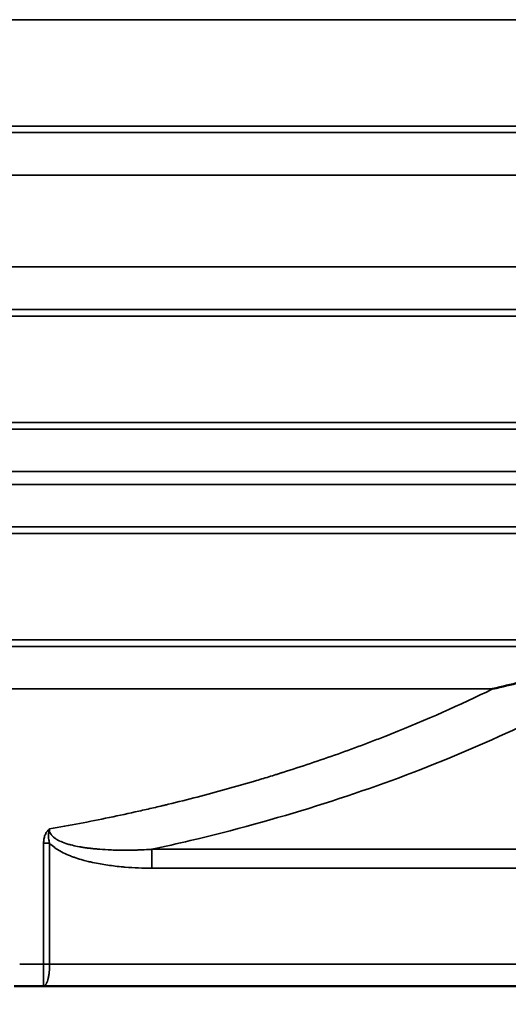
# Model space of a CAD drawing. Units: millimetres. Extents: x 100 to 8300, y -8 to 5931.
# Drawn here: x 7420 to 7533, y 1389 to 1616 of the extents above; entities that cross this region are included whole.
import ezdxf

# ---------------------------------------------------------------- set-up
doc = ezdxf.new("R2010")
doc.units = ezdxf.units.MM
doc.header["$LTSCALE"] = 20
for name, color, linetype, lineweight in [('Dimension (ISO)', 7, 'Continuous', 25), ('Visible (ISO)', 7, 'Continuous', 50), ('Visible Narrow (ISO)', 7, 'Continuous', 35)]:
    doc.layers.add(name, color=color, linetype=linetype, lineweight=lineweight)
doc.styles.add('Tricel ISO- C.S.', font='isocpeur.ttf')
doc.dimstyles.new('Tricel ISO- (cm)', dxfattribs={"dimscale": 20, "dimtxt": 4, "dimasz": 4, "dimexe": 4, "dimexo": 4, "dimgap": 1.2, "dimtad": 1, "dimdec": 0, "dimlfac": 0.1, "dimrnd": 1e-08, "dimzin": 0, "dimtxsty": 'Tricel ISO- C.S.', "dimcen": 0.09, "dimdle": 14, "dimclrd": 7, "dimclre": 7, "dimclrt": 256, "dimadec": 0, "dimazin": 0, "dimtfac": 1, "dimtdec": 0, "dimtmove": 0, "dimatfit": 3, "dimfxl": 1, "dimtolj": 1, "dimtzin": 0, "dimlwd": -1, "dimlwe": -1, "dimarcsym": 0})

# ---------------------------------------------------------------- blocks, each defined once
blk = doc.blocks.new('*D10')
at = {"layer": 'Defpoints', "color": 0, "transparency": 16777216}
for p in [(2511.28, 2185.26), (7659.12, 1485.24), (7659.12, 1025.32)]:
    blk.add_point(p, dxfattribs=at)
at = {"layer": 'Dimension (ISO)', "color": 7, "transparency": 16777216}
for p, q in [((2511.28, 2105.26), (2511.28, 945.32)), ((7659.12, 1405.24), (7659.12, 945.32)), ((2591.28, 1025.32), (7579.12, 1025.32))]:
    blk.add_line(p, q, dxfattribs=at)
for points in [[(2591.28, 1038.65), (2591.28, 1011.98), (2511.28, 1025.32)], [(7579.12, 1038.65), (7579.12, 1011.98), (7659.12, 1025.32)]]:
    blk.add_solid(points, dxfattribs=at)
at = {"layer": 'Dimension (ISO)', "transparency": 16777216, "insert": (5013.7, 1089.32), "char_height": 80, "attachment_point": 4, "style": 'Tricel ISO- C.S.'}
blk.add_mtext('\\A1;515', dxfattribs=at)
blk = doc.blocks.new('*D12')
at = {"layer": 'Defpoints', "color": 0, "transparency": 16777216}
for p in [(6645.62, 3383.4), (8109.12, 3383.4), (7629.12, 1393.4)]:
    blk.add_point(p, dxfattribs=at)
at = {"layer": 'Dimension (ISO)', "color": 7, "transparency": 16777216}
for p, q in [((6725.62, 3383.4), (8189.12, 3383.4)), ((8109.12, 1473.4), (8109.12, 3303.4)), ((7709.12, 1393.4), (8189.12, 1393.4))]:
    blk.add_line(p, q, dxfattribs=at)
for points in [[(8095.79, 3303.4), (8122.45, 3303.4), (8109.12, 3383.4)], [(8095.79, 1473.4), (8122.45, 1473.4), (8109.12, 1393.4)]]:
    blk.add_solid(points, dxfattribs=at)
at = {"layer": 'Dimension (ISO)', "transparency": 16777216, "insert": (8045.12, 2320.4), "char_height": 80, "attachment_point": 4, "rotation": 90, "style": 'Tricel ISO- C.S.'}
blk.add_mtext('\\A1;199', dxfattribs=at)

msp = doc.modelspace()

# ---------------------------------------------------------------- linework, layer by layer
at = {"layer": 'Visible (ISO)'}
for p in [(7419.16, 1393.4), (7572.77, 1393.4)]:
    msp.add_line(p, (7425.91, 1393.4), dxfattribs=at)
msp.add_open_spline([(7529.21, 1461.71), (7531.46, 1462.24), (7533.51, 1462.74), (7535.37, 1463.19)], degree=3, dxfattribs=at)
at = {"layer": 'Visible Narrow (ISO)'}
for p, q in [((7044.02, 1615.63), (7649.22, 1615.63)), ((7056.12, 1591.17), (7649.22, 1591.17)), ((7642.04, 1589.65), (7063.6, 1589.65)), ((7071.53, 1579.87), (7634.12, 1579.87)), ((7634.12, 1558.77), (7071.53, 1558.77)), ((7063.6, 1548.99), (7642.04, 1548.99)), ((7056.12, 1547.47), (7649.22, 1547.47)), ((7056.12, 1523.01), (7649.22, 1523.01)), ((7642.04, 1521.49), (7063.6, 1521.49)), ((7071.53, 1511.71), (7634.12, 1511.71)), ((7634.12, 1508.77), (7071.53, 1508.77)), ((7063.6, 1498.99), (7642.04, 1498.99)), ((7056.12, 1497.47), (7649.22, 1497.47)), ((7055.97, 1473.01), (7649.22, 1473.01)), ((7642.04, 1471.49), (7063.45, 1471.49)), ((7164.03, 1461.71), (7529.21, 1461.71)), ((7425.95, 1398.4), (7425.95, 1426.26)), ((7427.33, 1426.26), (7425.95, 1426.26)), ((7427.33, 1426.26), (7427.33, 1398.4)), ((7450.85, 1424.84), (7554.93, 1424.84)), ((7450.85, 1420.51), (7450.85, 1424.84)), ((7554.93, 1420.51), (7450.85, 1420.51)), ((7425.95, 1398.4), (7420.44, 1398.4)), ((7427.33, 1398.4), (7425.95, 1398.4)), ((7427.33, 1398.4), (7572.77, 1398.4))]:
    msp.add_line(p, q, dxfattribs=at)
for points, knots in [([(7427.31, 1429.52), (7431.91, 1430.33), (7436.5, 1431.2), (7443.33, 1432.62), (7445.6, 1433.11), (7449, 1433.87), (7450.69, 1434.26), (7452.66, 1434.73), (7453.65, 1434.96), (7454.07, 1435.06), (7454.35, 1435.13), (7454.49, 1435.17), (7459.09, 1436.28), (7463.52, 1437.43), (7470.11, 1439.26), (7472.3, 1439.89), (7475.57, 1440.86), (7477.2, 1441.35), (7479.1, 1441.94), (7480.04, 1442.23), (7480.52, 1442.38), (7480.72, 1442.45), (7480.85, 1442.49), (7480.92, 1442.51), (7485.23, 1443.87), (7489.44, 1445.28), (7495.69, 1447.5), (7497.76, 1448.26), (7500.85, 1449.42), (7502.4, 1450.01), (7504.19, 1450.71), (7505.08, 1451.06), (7505.53, 1451.24), (7505.72, 1451.31), (7505.85, 1451.37), (7505.91, 1451.39), (7513.9, 1454.57), (7521.67, 1458), (7529.21, 1461.71)], [0, 0, 0, 0, 0.125, 0.125, 0.1875, 0.1875, 0.21875, 0.234375, 0.242187, 0.246094, 0.246094, 0.25, 0.25, 0.375, 0.375, 0.4375, 0.4375, 0.46875, 0.484375, 0.492187, 0.496094, 0.498047, 0.498047, 0.5, 0.5, 0.625, 0.625, 0.6875, 0.6875, 0.71875, 0.734375, 0.742187, 0.746094, 0.748047, 0.748047, 0.75, 0.75, 1, 1, 1, 1]), ([(7541.45, 1455.91), (7533.38, 1451.88), (7524.89, 1448.07), (7516.06, 1444.54), (7507.26, 1441.02), (7498.11, 1437.76), (7488.69, 1434.81), (7479.25, 1431.85), (7469.55, 1429.18), (7459.66, 1426.84), (7456.74, 1426.15), (7453.8, 1425.48), (7450.85, 1424.84)], [5.5691526, 5.5691526, 5.5691526, 5.5691526, 5.6773998, 5.6773998, 5.6773998, 5.7852394, 5.7852394, 5.7852394, 5.8933003, 5.8933003, 5.8933003, 5.9252524, 5.9252524, 5.9252524, 5.9252524]), ([(7425.95, 1426.26), (7425.95, 1426.57), (7425.97, 1426.87), (7426.07, 1427.48), (7426.15, 1427.78), (7426.37, 1428.35), (7426.51, 1428.62), (7426.77, 1428.99), (7426.87, 1429.11), (7427.03, 1429.28), (7427.08, 1429.33), (7427.19, 1429.43), (7427.25, 1429.48), (7427.31, 1429.52)], [0, 0, 0, 0, 0.000916076, 0.000916076, 0.001832152, 0.001832152, 0.002748228, 0.002748228, 0.003206266, 0.003206266, 0.003435285, 0.003435285, 0.003664304, 0.003664304, 0.003664304, 0.003664304]), ([(7427.31, 1429.52), (7427.27, 1429.39), (7427.23, 1429.26), (7427.2, 1429.13), (7427.19, 1429.09), (7427.18, 1429.05), (7427.17, 1429.01), (7427.16, 1428.98), (7427.16, 1428.95), (7427.15, 1428.93), (7427.14, 1428.89), (7427.14, 1428.86), (7427.13, 1428.82), (7427.13, 1428.81), (7427.13, 1428.79), (7427.12, 1428.77), (7427.12, 1428.76), (7427.12, 1428.75), (7427.12, 1428.74), (7427.12, 1428.74), (7427.12, 1428.74), (7427.12, 1428.73), (7427.12, 1428.73), (7427.11, 1428.72), (7427.11, 1428.72), (7427.1, 1428.62), (7427.08, 1428.5), (7427.07, 1428.37), (7427.07, 1428.34), (7427.07, 1428.31), (7427.06, 1428.27), (7427.06, 1428.23), (7427.06, 1428.19), (7427.06, 1428.15), (7427.06, 1428.11), (7427.05, 1428.07), (7427.05, 1428.02), (7427.05, 1428), (7427.05, 1427.98), (7427.05, 1427.96), (7427.05, 1427.95), (7427.05, 1427.94), (7427.05, 1427.92), (7427.05, 1427.92), (7427.05, 1427.91), (7427.05, 1427.91), (7427.05, 1427.9), (7427.05, 1427.89), (7427.05, 1427.89), (7427.05, 1427.74), (7427.06, 1427.58), (7427.08, 1427.42), (7427.08, 1427.37), (7427.09, 1427.32), (7427.1, 1427.28), (7427.1, 1427.24), (7427.11, 1427.21), (7427.11, 1427.17), (7427.11, 1427.15), (7427.12, 1427.14), (7427.12, 1427.12), (7427.12, 1427.11), (7427.12, 1427.1), (7427.12, 1427.09), (7427.12, 1427.08), (7427.13, 1427.07), (7427.13, 1427.06), (7427.16, 1426.88), (7427.2, 1426.68), (7427.26, 1426.48), (7427.28, 1426.41), (7427.3, 1426.33), (7427.33, 1426.26)], [0, 0, 0, 0, 0.125, 0.125, 0.125, 0.163376, 0.163376, 0.163376, 0.1875, 0.1875, 0.1875, 0.21875, 0.21875, 0.21875, 0.234375, 0.234375, 0.234375, 0.242187, 0.242187, 0.242187, 0.246094, 0.246094, 0.246094, 0.25, 0.25, 0.25, 0.375, 0.375, 0.375, 0.402969, 0.402969, 0.402969, 0.4375, 0.4375, 0.4375, 0.46875, 0.46875, 0.46875, 0.484375, 0.484375, 0.484375, 0.492187, 0.492187, 0.492187, 0.496094, 0.496094, 0.496094, 0.5, 0.5, 0.5, 0.646256, 0.646256, 0.646256, 0.6875, 0.6875, 0.6875, 0.71875, 0.71875, 0.71875, 0.734375, 0.734375, 0.734375, 0.742187, 0.742187, 0.742187, 0.75, 0.75, 0.75, 0.936677, 0.936677, 0.936677, 1, 1, 1, 1]), ([(7427.31, 1429.52), (7427.3, 1429.36), (7427.31, 1429.19), (7427.33, 1429.04), (7427.37, 1428.84), (7427.44, 1428.65), (7427.53, 1428.46), (7427.61, 1428.32), (7427.7, 1428.19), (7427.8, 1428.06), (7427.81, 1428.05), (7427.82, 1428.04), (7427.82, 1428.04), (7427.85, 1428.01), (7427.87, 1427.98), (7427.9, 1427.95), (7428.03, 1427.8), (7428.18, 1427.66), (7428.35, 1427.53), (7428.37, 1427.51), (7428.38, 1427.5), (7428.4, 1427.49), (7428.56, 1427.36), (7428.75, 1427.24), (7428.95, 1427.12), (7429.18, 1426.98), (7429.31, 1426.91), (7429.49, 1426.82), (7429.55, 1426.8), (7429.6, 1426.77), (7429.65, 1426.75), (7430.07, 1426.55), (7430.55, 1426.37), (7431.09, 1426.19), (7431.38, 1426.1), (7431.69, 1426), (7432.02, 1425.92), (7432.02, 1425.92), (7432.03, 1425.91), (7432.03, 1425.91), (7432.22, 1425.86), (7432.41, 1425.82), (7432.6, 1425.77), (7433.09, 1425.65), (7433.61, 1425.54), (7434.18, 1425.44), (7434.46, 1425.38), (7434.76, 1425.33), (7435.06, 1425.29), (7435.21, 1425.26), (7435.35, 1425.24), (7435.5, 1425.22), (7435.52, 1425.22), (7435.54, 1425.21), (7435.56, 1425.21), (7435.58, 1425.21), (7435.59, 1425.21), (7435.6, 1425.21), (7435.63, 1425.2), (7435.66, 1425.2), (7435.69, 1425.19), (7435.73, 1425.19), (7435.76, 1425.18), (7435.8, 1425.18), (7435.82, 1425.17), (7435.85, 1425.17), (7435.87, 1425.17), (7436.12, 1425.13), (7436.37, 1425.1), (7436.63, 1425.07), (7436.88, 1425.04), (7437.15, 1425.01), (7437.42, 1424.98), (7437.43, 1424.98), (7437.44, 1424.98), (7437.45, 1424.98), (7437.57, 1424.97), (7437.7, 1424.95), (7437.83, 1424.94), (7438, 1424.92), (7438.19, 1424.91), (7438.31, 1424.9), (7439.06, 1424.83), (7439.87, 1424.77), (7440.77, 1424.73), (7441.79, 1424.68), (7442.9, 1424.65), (7444.12, 1424.64), (7444.28, 1424.64), (7444.48, 1424.64), (7444.61, 1424.64), (7445.05, 1424.64), (7445.54, 1424.64), (7446.05, 1424.65), (7446.31, 1424.65), (7446.58, 1424.66), (7446.85, 1424.67), (7446.99, 1424.67), (7447.13, 1424.67), (7447.27, 1424.68), (7447.34, 1424.68), (7447.41, 1424.68), (7447.48, 1424.68), (7447.52, 1424.68), (7447.55, 1424.69), (7447.59, 1424.69), (7447.61, 1424.69), (7447.63, 1424.69), (7447.65, 1424.69), (7447.66, 1424.69), (7447.68, 1424.69), (7447.69, 1424.69), (7447.69, 1424.69), (7447.69, 1424.69), (7447.7, 1424.69), (7448.74, 1424.72), (7449.53, 1424.77), (7450.05, 1424.79), (7450.57, 1424.82), (7450.84, 1424.84), (7450.85, 1424.84)], [0, 0, 0, 0, 0.0195479, 0.0195479, 0.0195479, 0.0436081, 0.0436081, 0.0436081, 0.0615234, 0.0615234, 0.0615234, 0.0625, 0.0625, 0.0625, 0.0679262, 0.0679262, 0.0679262, 0.09375, 0.09375, 0.09375, 0.096095, 0.096095, 0.096095, 0.1201177, 0.1201177, 0.1201177, 0.1474442, 0.1474442, 0.1474442, 0.1552607, 0.1552607, 0.1552607, 0.2162635, 0.2162635, 0.2162635, 0.2495117, 0.2495117, 0.2495117, 0.25, 0.25, 0.25, 0.2765177, 0.2765177, 0.2765177, 0.3420079, 0.3420079, 0.3420079, 0.375, 0.375, 0.375, 0.390625, 0.390625, 0.390625, 0.3925781, 0.3925781, 0.3925781, 0.3945312, 0.3945312, 0.3945312, 0.3984375, 0.3984375, 0.3984375, 0.4029672, 0.4029672, 0.4029672, 0.40625, 0.40625, 0.40625, 0.4375, 0.4375, 0.4375, 0.46875, 0.46875, 0.46875, 0.4697612, 0.4697612, 0.4697612, 0.484375, 0.484375, 0.484375, 0.5027508, 0.5027508, 0.5027508, 0.6117982, 0.6117982, 0.6117982, 0.735383, 0.735383, 0.735383, 0.7525482, 0.7525482, 0.7525482, 0.8137741, 0.8137741, 0.8137741, 0.844387, 0.844387, 0.844387, 0.8596935, 0.8596935, 0.8596935, 0.8673468, 0.8673468, 0.8673468, 0.8711734, 0.8711734, 0.8711734, 0.8733437, 0.8733437, 0.8733437, 0.8747874, 0.8747874, 0.8747874, 0.875, 0.875, 0.875, 0.9375, 0.9375, 0.9375, 0.9999395, 0.9999395, 0.9999395, 0.9999395]), ([(7450.85, 1420.51), (7448.78, 1420.51), (7446.73, 1420.59), (7444.69, 1420.75), (7444.38, 1420.78), (7444.07, 1420.81), (7443.76, 1420.84), (7442.58, 1420.95), (7441.41, 1421.09), (7440.24, 1421.27), (7439.69, 1421.35), (7439.14, 1421.45), (7438.59, 1421.55), (7437.98, 1421.66), (7437.36, 1421.79), (7436.75, 1421.93), (7436.36, 1422.02), (7435.96, 1422.11), (7435.57, 1422.22), (7435.39, 1422.26), (7435.2, 1422.31), (7435.02, 1422.37), (7434.44, 1422.52), (7433.88, 1422.7), (7433.32, 1422.89), (7433.08, 1422.97), (7432.85, 1423.05), (7432.62, 1423.13), (7432.3, 1423.25), (7431.98, 1423.38), (7431.66, 1423.51), (7431.11, 1423.74), (7430.58, 1423.99), (7430.06, 1424.27), (7429.98, 1424.31), (7429.9, 1424.35), (7429.82, 1424.4), (7429.38, 1424.64), (7428.95, 1424.91), (7428.54, 1425.21), (7428.53, 1425.22), (7428.52, 1425.22), (7428.51, 1425.23), (7428.08, 1425.54), (7427.69, 1425.88), (7427.33, 1426.26)], [0, 0, 0, 0, 0.00614791, 0.00614791, 0.00614791, 0.00708384, 0.00708384, 0.00708384, 0.01062575, 0.01062575, 0.01062575, 0.01229582, 0.01229582, 0.01229582, 0.01416818, 0.01416818, 0.01416818, 0.01536977, 0.01536977, 0.01536977, 0.01593845, 0.01593845, 0.01593845, 0.0177095, 0.0177095, 0.0177095, 0.01844373, 0.01844373, 0.01844373, 0.01948056, 0.01948056, 0.01948056, 0.02125151, 0.02125151, 0.02125151, 0.02151768, 0.02151768, 0.02151768, 0.02302247, 0.02302247, 0.02302247, 0.02305466, 0.02305466, 0.02305466, 0.02459164, 0.02459164, 0.02459164, 0.02459164]), ([(7427.33, 1398.4), (7427.33, 1398.07), (7427.32, 1397.75), (7427.3, 1397.42), (7427.29, 1397.26), (7427.28, 1397.1), (7427.27, 1396.94), (7427.27, 1396.94), (7427.27, 1396.93), (7427.27, 1396.93), (7427.26, 1396.85), (7427.25, 1396.77), (7427.24, 1396.69), (7427.24, 1396.65), (7427.23, 1396.61), (7427.23, 1396.57), (7427.23, 1396.55), (7427.23, 1396.53), (7427.22, 1396.51), (7427.22, 1396.5), (7427.22, 1396.49), (7427.22, 1396.48), (7427.22, 1396.47), (7427.22, 1396.46), (7427.22, 1396.45), (7427.18, 1396.17), (7427.14, 1395.89), (7427.09, 1395.62), (7427.09, 1395.61), (7427.09, 1395.61), (7427.09, 1395.61), (7427.06, 1395.47), (7427.03, 1395.34), (7427, 1395.21), (7426.99, 1395.14), (7426.97, 1395.08), (7426.96, 1395.01), (7426.95, 1394.98), (7426.94, 1394.95), (7426.93, 1394.92), (7426.93, 1394.91), (7426.92, 1394.89), (7426.92, 1394.88), (7426.92, 1394.87), (7426.91, 1394.86), (7426.91, 1394.86), (7426.91, 1394.85), (7426.91, 1394.84), (7426.9, 1394.83), (7426.85, 1394.62), (7426.78, 1394.43), (7426.7, 1394.25), (7426.7, 1394.24), (7426.7, 1394.24), (7426.7, 1394.23), (7426.66, 1394.15), (7426.62, 1394.07), (7426.58, 1393.99), (7426.56, 1393.95), (7426.54, 1393.91), (7426.51, 1393.87), (7426.5, 1393.86), (7426.49, 1393.84), (7426.48, 1393.82), (7426.47, 1393.81), (7426.47, 1393.8), (7426.46, 1393.79), (7426.46, 1393.79), (7426.46, 1393.78), (7426.45, 1393.78), (7426.45, 1393.78), (7426.45, 1393.77), (7426.45, 1393.77), (7426.41, 1393.71), (7426.37, 1393.66), (7426.32, 1393.61), (7426.3, 1393.59), (7426.28, 1393.57), (7426.25, 1393.55), (7426.24, 1393.54), (7426.23, 1393.53), (7426.22, 1393.52), (7426.21, 1393.51), (7426.21, 1393.51), (7426.2, 1393.51), (7426.2, 1393.5), (7426.19, 1393.5), (7426.19, 1393.5), (7426.19, 1393.5), (7426.19, 1393.5), (7426.19, 1393.5), (7426.18, 1393.49), (7426.18, 1393.49), (7426.18, 1393.49), (7426.12, 1393.45), (7426.03, 1393.4), (7425.91, 1393.4)], [0, 0, 0, 0, 0.124094, 0.124094, 0.124094, 0.185433, 0.185433, 0.185433, 0.1875, 0.1875, 0.1875, 0.21875, 0.21875, 0.21875, 0.234375, 0.234375, 0.234375, 0.242188, 0.242188, 0.242188, 0.246743, 0.246743, 0.246743, 0.25, 0.25, 0.25, 0.373413, 0.373413, 0.373413, 0.375, 0.375, 0.375, 0.4375, 0.4375, 0.4375, 0.46875, 0.46875, 0.46875, 0.484375, 0.484375, 0.484375, 0.492188, 0.492188, 0.492188, 0.495654, 0.495654, 0.495654, 0.5, 0.5, 0.5, 0.625, 0.625, 0.625, 0.627569, 0.627569, 0.627569, 0.6875, 0.6875, 0.6875, 0.71875, 0.71875, 0.71875, 0.734375, 0.734375, 0.734375, 0.742188, 0.742188, 0.742188, 0.746094, 0.746094, 0.746094, 0.75, 0.75, 0.75, 0.8125, 0.8125, 0.8125, 0.84375, 0.84375, 0.84375, 0.859375, 0.859375, 0.859375, 0.867188, 0.867188, 0.867188, 0.871094, 0.871094, 0.871094, 0.873047, 0.873047, 0.873047, 0.875, 0.875, 0.875, 1, 1, 1, 1]), ([(7425.91, 1393.4), (7425.91, 1393.4), (7425.91, 1393.43), (7425.91, 1393.46), (7425.91, 1393.46), (7425.91, 1393.47), (7425.91, 1393.47), (7425.91, 1393.48), (7425.91, 1393.48), (7425.91, 1393.48), (7425.91, 1393.49), (7425.91, 1393.49), (7425.91, 1393.49), (7425.91, 1393.49), (7425.91, 1393.49), (7425.91, 1393.49), (7425.91, 1393.49), (7425.91, 1393.49), (7425.91, 1393.49), (7425.92, 1393.53), (7425.92, 1393.57), (7425.92, 1393.61), (7425.92, 1393.64), (7425.92, 1393.66), (7425.92, 1393.69), (7425.92, 1393.7), (7425.92, 1393.71), (7425.92, 1393.73), (7425.92, 1393.73), (7425.92, 1393.74), (7425.92, 1393.75), (7425.92, 1393.75), (7425.92, 1393.75), (7425.92, 1393.76), (7425.92, 1393.76), (7425.92, 1393.76), (7425.92, 1393.77), (7425.92, 1393.97), (7425.93, 1394.23), (7425.93, 1394.53), (7425.93, 1394.58), (7425.93, 1394.63), (7425.93, 1394.68), (7425.93, 1394.7), (7425.93, 1394.73), (7425.93, 1394.75), (7425.93, 1394.77), (7425.93, 1394.78), (7425.93, 1394.79), (7425.93, 1394.8), (7425.93, 1394.8), (7425.93, 1394.81), (7425.93, 1394.82), (7425.93, 1394.82), (7425.93, 1394.83), (7425.94, 1395.19), (7425.94, 1395.6), (7425.94, 1396.02), (7425.94, 1396.09), (7425.94, 1396.16), (7425.94, 1396.24), (7425.94, 1396.27), (7425.94, 1396.31), (7425.94, 1396.35), (7425.94, 1396.36), (7425.94, 1396.38), (7425.94, 1396.4), (7425.94, 1396.42), (7425.94, 1396.44), (7425.94, 1396.45), (7425.95, 1397.08), (7425.95, 1397.74), (7425.95, 1398.4)], [0, 0, 0, 0, 0.09375, 0.09375, 0.09375, 0.109375, 0.109375, 0.109375, 0.117187, 0.117187, 0.117187, 0.121094, 0.121094, 0.121094, 0.123047, 0.123047, 0.123047, 0.125, 0.125, 0.125, 0.1875, 0.1875, 0.1875, 0.21875, 0.21875, 0.21875, 0.234375, 0.234375, 0.234375, 0.242187, 0.242187, 0.242187, 0.246094, 0.246094, 0.246094, 0.25, 0.25, 0.25, 0.4375, 0.4375, 0.4375, 0.46875, 0.46875, 0.46875, 0.484375, 0.484375, 0.484375, 0.492187, 0.492187, 0.492187, 0.496094, 0.496094, 0.496094, 0.5, 0.5, 0.5, 0.6875, 0.6875, 0.6875, 0.71875, 0.71875, 0.71875, 0.734375, 0.734375, 0.734375, 0.742187, 0.742187, 0.742187, 0.75, 0.75, 0.75, 1, 1, 1, 1])]:
    msp.add_open_spline(points, degree=3, knots=knots, dxfattribs=at)

# ---------------------------------------------------------------- dimensions: what is measured, and where the dimension line sits
at = {"layer": 'Dimension (ISO)', "color": 7}
for base, p1, p2, angle, picture, middle in [((8109.12, 3383.4), (7629.12, 1393.4), (6645.62, 3383.4), 90, '*D12', (8109.12, 2388.4)), ((7659.12, 1025.32), (2511.28, 2185.26), (7659.12, 1485.24), 180, '*D10', (5081.7, 1025.32))]:
    dim = msp.add_linear_dim(base=base, p1=p1, p2=p2, angle=angle, dimstyle='Tricel ISO- (cm)', override={"dimgap": 1.2, "dimdec": 0, "dimlfac": 0.1, "dimtol": 0, "dimlim": 0, "dimtp": 0, "dimtm": 0, "dimtdec": 0, "dimtofl": 0, "dimatfit": 1}, dxfattribs=at)
    dim.commit()
    dim.dimension.update_dxf_attribs({"geometry": picture, "text_midpoint": middle, "dimtype": 160})

doc.saveas('drawing.dxf')
